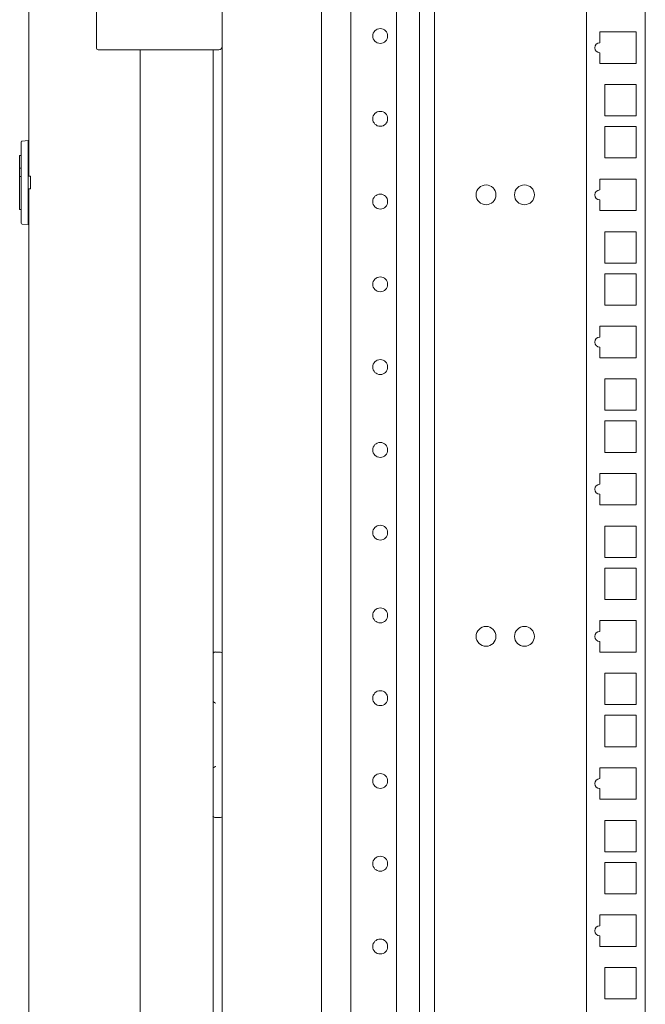
# Model space of a CAD drawing. Units: inches. Extents: x 106 to 340, y 21 to 240.
# Drawn here: x 234 to 242, y 149 to 161 of the extents above; entities that cross this region are included whole.
import ezdxf

# ---------------------------------------------------------------- set-up
doc = ezdxf.new("R2010")
doc.units = ezdxf.units.IN
doc.header["$MEASUREMENT"] = 0
doc.layers.add('1', color=7, linetype='Continuous')

msp = doc.modelspace()

# ---------------------------------------------------------------- linework, layer by layer
at = {"layer": '1', "color": 18, "linetype": 'Continuous', "lineweight": 18}
for p, q in [((236.525, 169.731), (236.525, 91.069)), ((234.223, 167.32), (234.223, 159.244)), ((237.706, 166.371), (237.706, 132.044)), ((238.052, 132.112), (238.052, 166.305)), ((238.596, 132.112), (238.596, 166.305)), ((238.871, 132.112), (238.871, 166.305)), ((239.048, 166.305), (239.048, 132.112)), ((240.856, 166.305), (240.856, 132.112)), ((241.556, 166.305), (241.556, 132.112)), ((235.029, 161.898), (235.029, 160.768)), ((241.015, 160.831), (241.015, 160.96)), ((241.015, 160.96), (241.448, 160.96)), ((241.448, 160.96), (241.448, 160.586)), ((235.265, 160.748), (236.485, 160.748)), ((235.548, 160.747), (235.548, 100.046)), ((236.415, 160.747), (236.415, 100.052)), ((241.015, 160.586), (241.015, 160.713)), ((241.448, 160.586), (241.015, 160.586)), ((241.074, 159.961), (241.074, 160.335)), ((241.074, 160.335), (241.448, 160.335)), ((241.448, 160.335), (241.448, 159.961)), ((241.448, 159.961), (241.074, 159.961)), ((241.074, 159.461), (241.074, 159.835)), ((241.074, 159.835), (241.448, 159.835)), ((241.448, 159.835), (241.448, 159.461)), ((234.135, 159.633), (234.135, 159.653)), ((234.135, 158.706), (234.135, 159.633)), ((234.145, 159.663), (234.215, 159.67)), ((234.215, 159.67), (234.215, 159.64)), ((234.215, 158.699), (234.215, 159.64)), ((234.115, 159.492), (234.135, 159.492)), ((241.448, 159.461), (241.074, 159.461)), ((234.115, 159.34), (234.135, 159.341)), ((234.115, 159.33), (234.115, 159.34)), ((234.115, 159.251), (234.115, 159.33)), ((234.115, 159.241), (234.115, 159.251)), ((234.135, 159.24), (234.115, 159.241)), ((234.115, 159.231), (234.115, 159.241)), ((234.115, 158.857), (234.115, 159.231)), ((234.245, 159.245), (234.215, 159.245)), ((241.015, 159.21), (241.448, 159.21)), ((241.015, 159.081), (241.015, 159.21)), ((241.448, 159.21), (241.448, 158.836)), ((234.215, 159.094), (234.245, 159.095)), ((234.223, 159.093), (234.223, 93.619)), ((241.015, 158.836), (241.015, 158.963)), ((234.115, 158.847), (234.115, 158.857)), ((234.135, 158.847), (234.115, 158.847)), ((241.448, 158.836), (241.015, 158.836)), ((234.135, 158.686), (234.135, 158.706)), ((234.215, 158.67), (234.145, 158.676)), ((234.215, 158.699), (234.215, 158.67)), ((241.074, 158.211), (241.074, 158.585)), ((241.074, 158.585), (241.448, 158.585)), ((241.448, 158.585), (241.448, 158.211)), ((241.448, 158.211), (241.074, 158.211)), ((241.074, 157.711), (241.074, 158.085)), ((241.074, 158.085), (241.448, 158.085)), ((241.448, 158.085), (241.448, 157.711)), ((241.448, 157.711), (241.074, 157.711)), ((241.015, 157.46), (241.448, 157.46)), ((241.015, 157.331), (241.015, 157.46)), ((241.448, 157.46), (241.448, 157.086)), ((241.015, 157.086), (241.015, 157.213)), ((241.448, 157.086), (241.015, 157.086)), ((241.074, 156.461), (241.074, 156.835)), ((241.074, 156.835), (241.448, 156.835)), ((241.448, 156.835), (241.448, 156.461)), ((241.448, 156.461), (241.074, 156.461)), ((241.074, 155.961), (241.074, 156.335)), ((241.074, 156.335), (241.448, 156.335)), ((241.448, 156.335), (241.448, 155.961)), ((241.448, 155.961), (241.074, 155.961)), ((241.015, 155.71), (241.448, 155.71)), ((241.015, 155.581), (241.015, 155.71)), ((241.448, 155.71), (241.448, 155.336)), ((241.015, 155.336), (241.015, 155.463)), ((241.448, 155.336), (241.015, 155.336)), ((241.074, 154.711), (241.074, 155.085)), ((241.074, 155.085), (241.448, 155.085)), ((241.448, 155.085), (241.448, 154.711)), ((241.448, 154.711), (241.074, 154.711)), ((241.074, 154.211), (241.074, 154.585)), ((241.074, 154.585), (241.448, 154.585)), ((241.448, 154.585), (241.448, 154.211)), ((241.448, 154.211), (241.074, 154.211)), ((241.015, 153.96), (241.448, 153.96)), ((241.015, 153.831), (241.015, 153.96)), ((241.448, 153.96), (241.448, 153.586)), ((241.015, 153.586), (241.015, 153.713)), ((236.446, 153.587), (236.505, 153.587)), ((241.448, 153.586), (241.015, 153.586)), ((241.074, 152.961), (241.074, 153.335)), ((241.074, 153.335), (241.448, 153.335)), ((241.448, 153.335), (241.448, 152.961)), ((241.448, 152.961), (241.074, 152.961)), ((241.074, 152.461), (241.074, 152.835)), ((241.074, 152.835), (241.448, 152.835)), ((241.448, 152.835), (241.448, 152.461)), ((241.448, 152.461), (241.074, 152.461)), ((241.015, 152.21), (241.448, 152.21)), ((241.015, 152.081), (241.015, 152.21)), ((241.448, 152.21), (241.448, 151.836)), ((241.015, 151.836), (241.015, 151.963)), ((241.448, 151.836), (241.015, 151.836)), ((236.505, 151.618), (236.446, 151.618)), ((241.074, 151.211), (241.074, 151.585)), ((241.074, 151.585), (241.448, 151.585)), ((241.448, 151.585), (241.448, 151.211)), ((241.448, 151.211), (241.074, 151.211)), ((241.074, 150.711), (241.074, 151.085)), ((241.074, 151.085), (241.448, 151.085)), ((241.448, 151.085), (241.448, 150.711)), ((241.448, 150.711), (241.074, 150.711)), ((241.015, 150.46), (241.448, 150.46)), ((241.015, 150.331), (241.015, 150.46)), ((241.448, 150.46), (241.448, 150.086)), ((241.015, 150.086), (241.015, 150.213)), ((241.448, 150.086), (241.015, 150.086)), ((241.074, 149.461), (241.074, 149.835)), ((241.074, 149.835), (241.448, 149.835)), ((241.448, 149.835), (241.448, 149.461)), ((241.448, 149.461), (241.074, 149.461))]:
    msp.add_line(p, q, dxfattribs=at)
for centre, radius in [((238.403, 160.912), 0.0886), ((238.403, 159.927), 0.0886), ((239.662, 159.023), 0.118), ((240.119, 159.023), 0.118), ((238.403, 158.943), 0.0886), ((238.403, 157.959), 0.0886), ((238.403, 156.975), 0.0886), ((238.403, 155.99), 0.0886), ((238.403, 155.006), 0.0886), ((238.403, 154.022), 0.0886), ((239.662, 153.773), 0.118), ((240.119, 153.773), 0.118), ((238.403, 153.038), 0.0886), ((238.403, 152.053), 0.0886), ((238.403, 151.069), 0.0886), ((238.403, 150.085), 0.0886)]:
    msp.add_circle(centre, radius, dxfattribs=at)
for centre, radius, start, end in [((235.048, 160.768), 0.0197, 180, 270), ((236.485, 160.788), 0.0394, 270, 0), ((241.015, 160.772), 0.0591, 90, 270), ((234.145, 159.653), 0.01, 95, 180), ((241.015, 159.022), 0.0591, 90, 270), ((234.145, 158.686), 0.01, 180, 265), ((241.015, 157.272), 0.0591, 90, 270), ((241.015, 155.522), 0.0591, 90, 270), ((241.015, 153.772), 0.0591, 90, 270), ((236.446, 153.548), 0.0394, 90, 143.1295), ((236.505, 153.567), 0.0197, 0, 90), ((241.015, 152.022), 0.0591, 90, 270), ((236.446, 151.658), 0.0394, 216.8705, 270), ((236.505, 151.638), 0.0197, 270, 0), ((241.015, 150.272), 0.0591, 90, 270)]:
    msp.add_arc(centre, radius, start, end, dxfattribs=at)
for points in [[(235.048, 160.748), (235.265, 160.748)], [(234.115, 159.492), (234.115, 159.347)]]:
    msp.add_open_spline(points, degree=1, dxfattribs=at)
for points, knots in [([(234.115, 159.34), (234.115, 159.341), (234.115, 159.341), (234.115, 159.341), (234.115, 159.342), (234.115, 159.342), (234.115, 159.343), (234.115, 159.345), (234.115, 159.346), (234.115, 159.347)], [0, 0, 0.069721, 0.109562, 0.131474, 0.211155, 0.344622, 0.503984, 0.689243, 0.89243, 1, 1]), ([(234.245, 159.245), (234.245, 159.207), (234.245, 159.095)], [0, 0, 0.25, 1, 1]), ([(236.446, 152.977), (236.446, 152.977), (236.446, 152.977), (236.446, 152.977), (236.446, 152.977), (236.446, 152.977), (236.446, 152.977), (236.446, 152.977), (236.445, 152.977), (236.445, 152.978), (236.444, 152.978), (236.443, 152.979), (236.441, 152.98), (236.44, 152.981), (236.44, 152.981), (236.439, 152.982), (236.439, 152.982), (236.438, 152.983), (236.437, 152.983), (236.436, 152.984), (236.434, 152.985), (236.433, 152.986), (236.432, 152.987), (236.431, 152.987), (236.43, 152.988), (236.429, 152.989), (236.428, 152.989), (236.427, 152.99), (236.427, 152.99), (236.426, 152.99), (236.426, 152.991), (236.425, 152.991), (236.424, 152.992), (236.423, 152.992), (236.422, 152.993), (236.421, 152.993), (236.42, 152.994), (236.419, 152.994), (236.419, 152.995), (236.418, 152.995), (236.418, 152.995), (236.418, 152.995), (236.417, 152.995), (236.417, 152.995), (236.416, 152.996), (236.415, 152.996), (236.415, 152.996), (236.414, 152.996), (236.414, 152.996), (236.414, 152.996), (236.413, 152.996), (236.413, 152.996), (236.412, 152.996), (236.412, 152.996)], [0, 0, 0.002366, 0.004221, 0.005688, 0.006616, 0.008083, 0.009011, 0.018473, 0.027397, 0.036518, 0.073282, 0.110046, 0.146274, 0.183038, 0.200886, 0.210348, 0.219272, 0.255123, 0.291162, 0.326287, 0.361954, 0.396893, 0.431649, 0.465677, 0.500072, 0.533737, 0.567225, 0.575779, 0.592545, 0.600554, 0.617319, 0.633523, 0.665029, 0.696767, 0.727039, 0.756834, 0.785741, 0.814203, 0.827996, 0.841653, 0.848254, 0.855321, 0.861656, 0.868118, 0.89346, 0.917009, 0.928635, 0.939539, 0.95036, 0.96104, 0.971017, 0.980946, 0.990809, 1, 1]), ([(236.412, 152.209), (236.412, 152.209), (236.413, 152.209), (236.414, 152.209), (236.414, 152.209), (236.415, 152.209), (236.415, 152.21), (236.416, 152.21), (236.417, 152.21), (236.418, 152.21), (236.418, 152.211), (236.418, 152.211), (236.419, 152.211), (236.419, 152.211), (236.42, 152.212), (236.421, 152.212), (236.422, 152.213), (236.423, 152.213), (236.424, 152.214), (236.425, 152.215), (236.426, 152.215), (236.426, 152.215), (236.427, 152.215), (236.427, 152.216), (236.427, 152.216), (236.428, 152.216), (236.429, 152.217), (236.43, 152.217), (236.431, 152.218), (236.432, 152.219), (236.433, 152.22), (236.434, 152.22), (236.436, 152.221), (236.437, 152.222), (236.438, 152.223), (236.439, 152.224), (236.439, 152.224), (236.44, 152.224), (236.44, 152.225), (236.441, 152.225), (236.443, 152.226), (236.444, 152.227), (236.444, 152.227), (236.445, 152.228), (236.446, 152.228), (236.446, 152.229), (236.446, 152.229), (236.446, 152.229), (236.446, 152.229), (236.446, 152.229), (236.446, 152.229), (236.446, 152.229)], [0, 0, 0.009192, 0.028974, 0.038952, 0.060445, 0.07135, 0.082977, 0.106634, 0.131861, 0.144786, 0.151852, 0.158315, 0.171972, 0.185766, 0.214231, 0.24314, 0.273093, 0.303368, 0.335108, 0.366616, 0.382651, 0.399587, 0.407413, 0.415796, 0.424351, 0.432734, 0.466225, 0.500073, 0.53447, 0.568501, 0.603259, 0.638201, 0.673687, 0.709002, 0.744856, 0.780898, 0.789822, 0.799107, 0.816956, 0.853723, 0.889953, 0.92672, 0.945293, 0.963677, 0.981525, 0.990988, 0.991916, 0.993383, 0.994311, 0.995778, 0.997634, 1, 1])]:
    msp.add_open_spline(points, degree=1, knots=knots, dxfattribs=at)

doc.saveas('drawing.dxf')
